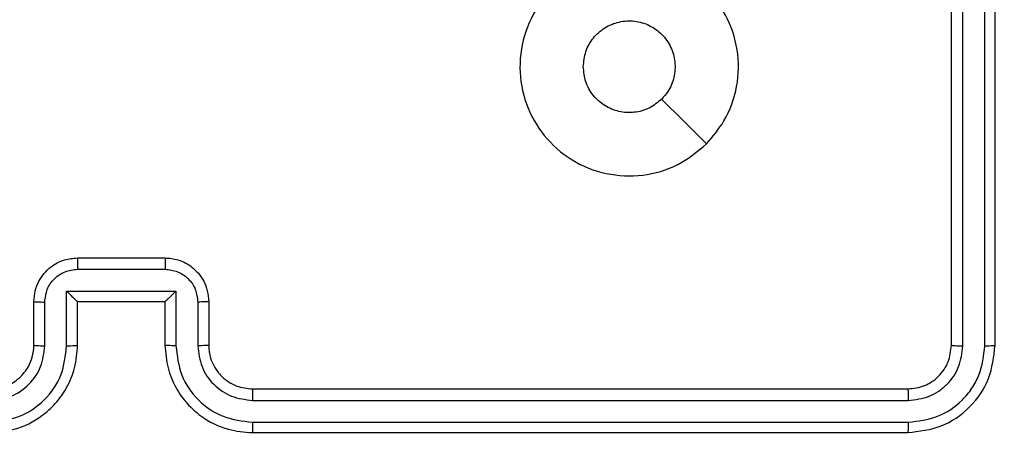
# Model space of a CAD drawing. Units: millimetres. Extents: x -386 to 1976, y 94 to 1154.
# Drawn here: x 497 to 501, y 249 to 251 of the extents above; entities that cross this region are included whole.
import ezdxf

# ---------------------------------------------------------------- set-up
doc = ezdxf.new("R2010")
doc.units = ezdxf.units.MM
doc.header["$LTSCALE"] = 50
doc.header["$PDSIZE"] = -1
doc.layers.add('VP-EQ', color=7, linetype='Continuous', true_color=0x8a3492)
doc.dimstyles.get("Standard").update_dxf_attribs({"dimtxt": 14, "dimasz": 20, "dimexe": 20, "dimexo": 50, "dimgap": 20, "dimtad": 0, "dimdec": 0, "dimzin": 0, "dimdsep": 46, "dimtxsty": 'Standard', "dimcen": -0.09, "dimadec": 0, "dimazin": 0, "dimtfac": 1, "dimtdec": 4, "dimtofl": 0, "dimtmove": 0, "dimatfit": 3, "dimfxl": 70, "dimfxlon": 1, "dimtolj": 1, "dimtzin": 0, "dimarcsym": 0})

# ---------------------------------------------------------------- blocks, each defined once
blk = doc.blocks.new('*D2')
at = {"color": 0, "lineweight": -2}
for p, q in [((1009.0832, 638.6174), (1099.0832, 638.6174)), ((1079.0832, 618.6174), (1079.0832, 408.9263)), ((1079.0832, 113.9073), (1079.0832, 331.593)), ((1009.0832, 93.9073), (1099.0832, 93.9073))]:
    blk.add_line(p, q, dxfattribs=at)
at = {"color": 0}
for points in [[(1082.4166, 618.6174), (1075.7499, 618.6174), (1079.0832, 638.6174)], [(1075.7499, 113.9073), (1082.4166, 113.9073), (1079.0832, 93.9073)]]:
    blk.add_solid(points, dxfattribs=at)
at = {"layer": 'Defpoints', "color": 0}
for p in [(427.4645, 638.6174), (474.702, 93.9073), (1079.0832, 93.9073)]:
    blk.add_point(p, dxfattribs=at)
at = {"color": 0, "insert": (1079.0832, 370.2596), "char_height": 14, "attachment_point": 5, "rotation": 90}
blk.add_mtext('\\A1;545', dxfattribs=at)
blk = doc.blocks.new('*D5')
at = {"color": 0, "lineweight": -2}
for p, q in [((916.3667, 488.6628), (1006.3667, 488.6628)), ((986.3667, 468.6628), (986.3667, 405.1734)), ((986.3667, 263.6673), (986.3667, 327.8401)), ((916.3667, 243.6673), (1006.3667, 243.6673))]:
    blk.add_line(p, q, dxfattribs=at)
at = {"color": 0}
for points in [[(989.7, 468.6628), (983.0333, 468.6628), (986.3667, 488.6628)], [(983.0333, 263.6673), (989.7, 263.6673), (986.3667, 243.6673)]]:
    blk.add_solid(points, dxfattribs=at)
at = {"layer": 'Defpoints', "color": 0}
for p in [(487.7511, 488.6628), (480.9822, 243.6673), (986.3667, 243.6673)]:
    blk.add_point(p, dxfattribs=at)
at = {"color": 0, "insert": (986.3667, 366.5068), "char_height": 14, "attachment_point": 5, "rotation": 90}
blk.add_mtext('\\A1;245', dxfattribs=at)
blk = doc.blocks.new('RC1405_')
at = {"color": 0, "linetype": 'Continuous', "lineweight": 25}
for p, q in [((3205.7021, 186.3427), (3202.7021, 186.3427)), ((3205.7017, 186.2952), (3202.6997, 186.2953)), ((3205.7017, 186.1952), (3202.6997, 186.1952)), ((3205.7021, 186.1427), (3202.7021, 186.1427)), ((3202.3021, 185.9427), (3202.3021, 182.9427)), ((3202.3495, 185.945), (3202.3495, 182.9431)), ((3202.4495, 185.945), (3202.4496, 182.9431)), ((3202.5021, 185.9427), (3202.5021, 182.9427)), ((3205.9021, 185.7427), (3205.9021, 185.9427)), ((3205.9518, 185.7448), (3205.9518, 185.945)), ((3206.0519, 185.6948), (3206.0519, 185.945)), ((3206.1021, 185.7427), (3206.1021, 185.9427)), ((3206.5021, 185.9427), (3206.5021, 185.7427)), ((3206.5522, 185.945), (3206.5522, 185.6948)), ((3206.6523, 185.945), (3206.6523, 185.7448)), ((3206.7021, 185.9427), (3206.7021, 185.7427)), ((3206.1021, 185.7427), (3206.102, 185.7427)), ((3206.5021, 185.7427), (3206.1021, 185.7427)), ((3206.5021, 185.7427), (3206.5021, 185.7427)), ((3206.5522, 185.6948), (3206.0519, 185.6948)), ((3206.5022, 185.5947), (3206.1019, 185.5947)), ((3206.5021, 185.5427), (3206.1021, 185.5427))]:
    blk.add_line(p, q, dxfattribs=at)
at = {"color": 0, "linetype": 'Continuous', "lineweight": 25, "flags": 128}
blk.add_lwpolyline([(3203.6237, 185.021), (3203.7261, 184.9186), (3203.8286, 184.8162)], dxfattribs=at)
at = {"color": 0, "linetype": 'Continuous', "lineweight": 25}
for points, knots in [([(3202.7021, 186.3427), (3202.6496, 186.3367), (3202.5448, 186.3246), (3202.4126, 186.2321), (3202.3201, 186.0998), (3202.3081, 185.9951), (3202.3021, 185.9427)], [0, 0, 0, 0, 0.250151, 0.500128, 0.750041, 1, 1, 1, 1]), ([(3202.6997, 186.2953), (3202.6998, 186.3023), (3202.6999, 186.3163), (3202.7005, 186.3318), (3202.7013, 186.341), (3202.7018, 186.3421), (3202.7021, 186.3427)], [0, 0, 0, 0, 0.279838, 0.559146, 0.779529, 1, 1, 1, 1]), ([(3205.7017, 186.2952), (3205.7017, 186.3015), (3205.7017, 186.3141), (3205.7018, 186.3297), (3205.7019, 186.3405), (3205.702, 186.3419), (3205.7021, 186.3427)], [0, 0, 0, 0, 0.250147, 0.5, 0.749853, 1, 1, 1, 1]), ([(3206.1021, 185.9427), (3206.0994, 185.9778), (3206.0942, 186.0456), (3206.0557, 186.1368), (3206.0033, 186.2106), (3205.9254, 186.2807), (3205.8231, 186.3328), (3205.739, 186.3397), (3205.7021, 186.3427)], [0, 0, 0, 0, 0.167928, 0.323661, 0.467185, 0.598489, 0.82351, 1, 1, 1, 1]), ([(3206.9021, 186.3427), (3206.8649, 186.3396), (3206.7805, 186.3327), (3206.6781, 186.2802), (3206.6002, 186.21), (3206.5481, 186.1362), (3206.5098, 186.0452), (3206.5047, 185.9777), (3206.5021, 185.9427)], [0, 0, 0, 0, 0.177609, 0.403002, 0.534212, 0.677457, 0.832724, 1, 1, 1, 1]), ([(3202.6997, 186.2953), (3202.654, 186.2897), (3202.5627, 186.2787), (3202.465, 186.2115), (3202.4068, 186.1411), (3202.3624, 186.0599), (3202.3546, 185.9909), (3202.3495, 185.945)], [0, 0, 0, 0, 0.249619, 0.499221, 0.623817, 0.749846, 1, 1, 1, 1]), ([(3206.0519, 185.945), (3206.0466, 185.9909), (3206.0359, 186.0825), (3205.9551, 186.1984), (3205.839, 186.2785), (3205.7475, 186.2896), (3205.7017, 186.2952)], [0, 0, 0, 0, 0.250454, 0.500145, 0.750095, 1, 1, 1, 1]), ([(3206.9024, 186.2952), (3206.8567, 186.2896), (3206.7651, 186.2785), (3206.649, 186.1984), (3206.5682, 186.0825), (3206.5576, 185.9909), (3206.5522, 185.945)], [0, 0, 0, 0, 0.249904, 0.499848, 0.749541, 1, 1, 1, 1]), ([(3202.6997, 186.1952), (3202.6669, 186.1915), (3202.6176, 186.1859), (3202.5596, 186.1542), (3202.5094, 186.1126), (3202.4614, 186.0429), (3202.4535, 185.9777), (3202.4495, 185.945)], [0, 0, 0, 0, 0.250153, 0.37617, 0.500781, 0.750383, 1, 1, 1, 1]), ([(3202.7021, 186.1427), (3202.7017, 186.1437), (3202.701, 186.1458), (3202.7002, 186.1599), (3202.6997, 186.1773), (3202.6997, 186.1892), (3202.6997, 186.1952)], [0, 0, 0, 0, 0.279843, 0.559005, 0.779447, 1, 1, 1, 1]), ([(3205.9518, 185.945), (3205.948, 185.9778), (3205.9404, 186.0432), (3205.8827, 186.126), (3205.7998, 186.1832), (3205.7344, 186.1912), (3205.7017, 186.1952)], [0, 0, 0, 0, 0.250454, 0.500149, 0.750098, 1, 1, 1, 1]), ([(3205.7021, 186.1427), (3205.702, 186.1429), (3205.702, 186.1433), (3205.7019, 186.1465), (3205.7018, 186.1514), (3205.7018, 186.158), (3205.7017, 186.166), (3205.7017, 186.1752), (3205.7017, 186.185), (3205.7017, 186.1918), (3205.7017, 186.1952)], [0, 0, 0, 0, 0.125044, 0.250192, 0.375253, 0.5, 0.624747, 0.749808, 0.874956, 1, 1, 1, 1]), ([(3206.9024, 186.1952), (3206.8696, 186.1913), (3206.8041, 186.1837), (3206.7213, 186.1259), (3206.6642, 186.043), (3206.6563, 185.9777), (3206.6523, 185.945)], [0, 0, 0, 0, 0.2504328, 0.500125, 0.750064, 1, 1, 1, 1]), ([(3202.7021, 186.1427), (3202.6759, 186.1397), (3202.6235, 186.1337), (3202.5573, 186.0874), (3202.5111, 186.0212), (3202.5051, 185.9689), (3202.5021, 185.9427)], [0, 0, 0, 0, 0.250209, 0.500129, 0.749985, 1, 1, 1, 1]), ([(3205.9021, 185.9427), (3205.9004, 185.9625), (3205.8976, 185.9961), (3205.8809, 186.0341), (3205.8693, 186.0526), (3205.8645, 186.0594), (3205.864, 186.06), (3205.8639, 186.0602), (3205.8639, 186.0602), (3205.8639, 186.0602), (3205.8639, 186.0602), (3205.8571, 186.0695), (3205.8404, 186.0888), (3205.81, 186.1125), (3205.764, 186.1363), (3205.7264, 186.1402), (3205.7021, 186.1427)], [0, 0, 0, 0, 0.189211, 0.320293, 0.392972, 0.397941, 0.400083, 0.400334, 0.400459, 0.400474, 0.400482, 0.400485, 0.51069, 0.642687, 0.768395, 1, 1, 1, 1]), ([(3206.9021, 186.1427), (3206.8764, 186.1398), (3206.8284, 186.1344), (3206.7673, 186.0953), (3206.7287, 186.0477), (3206.7062, 185.9949), (3206.7035, 185.961), (3206.7021, 185.9427)], [0, 0, 0, 0, 0.244434, 0.457338, 0.675442, 0.824543, 1, 1, 1, 1]), ([(3202.3495, 185.945), (3202.3424, 185.945), (3202.3284, 185.9449), (3202.3129, 185.9442), (3202.3038, 185.9435), (3202.3026, 185.9429), (3202.3021, 185.9427)], [0, 0, 0, 0, 0.279838, 0.559146, 0.779529, 1, 1, 1, 1]), ([(3202.5021, 185.9427), (3202.501, 185.943), (3202.499, 185.9437), (3202.4848, 185.9445), (3202.4674, 185.945), (3202.4555, 185.945), (3202.4495, 185.945)], [0, 0, 0, 0, 0.279843, 0.559004, 0.779447, 1, 1, 1, 1]), ([(3205.9021, 185.9427), (3205.9028, 185.943), (3205.9044, 185.9436), (3205.9158, 185.9443), (3205.9323, 185.9449), (3205.9453, 185.9449), (3205.9518, 185.945)], [0, 0, 0, 0, 0.250168, 0.5, 0.749832, 1, 1, 1, 1]), ([(3206.0519, 185.945), (3206.0585, 185.9449), (3206.0716, 185.9449), (3206.0882, 185.9443), (3206.0997, 185.9436), (3206.1013, 185.943), (3206.1021, 185.9427)], [0, 0, 0, 0, 0.250171, 0.5, 0.749829, 1, 1, 1, 1]), ([(3206.5522, 185.945), (3206.5457, 185.9449), (3206.5326, 185.9449), (3206.5159, 185.9443), (3206.5044, 185.9436), (3206.5029, 185.943), (3206.5021, 185.9427)], [0, 0, 0, 0, 0.2501727, 0.5, 0.7498273, 1, 1, 1, 1]), ([(3206.7021, 185.9427), (3206.7013, 185.943), (3206.6997, 185.9436), (3206.6884, 185.9443), (3206.6718, 185.9449), (3206.6588, 185.9449), (3206.6523, 185.945)], [0, 0, 0, 0, 0.250169, 0.5, 0.749831, 1, 1, 1, 1]), ([(3205.9021, 185.7427), (3205.903, 185.743), (3205.905, 185.7436), (3205.9182, 185.7443), (3205.9346, 185.7448), (3205.9461, 185.7448), (3205.9518, 185.7448)], [0, 0, 0, 0, 0.279845, 0.55908, 0.779488, 1, 1, 1, 1]), ([(3206.1021, 185.5427), (3206.0819, 185.5444), (3206.0377, 185.5484), (3205.9854, 185.577), (3205.9476, 185.6133), (3205.9231, 185.6498), (3205.9056, 185.6938), (3205.9033, 185.7261), (3205.9021, 185.7427)], [0, 0, 0, 0, 0.192248, 0.422509, 0.552507, 0.692093, 0.841259, 1, 1, 1, 1]), ([(3206.1019, 185.5947), (3206.0823, 185.5971), (3206.0431, 185.6019), (3205.9933, 185.6362), (3205.9587, 185.6859), (3205.9541, 185.7252), (3205.9518, 185.7448)], [0, 0, 0, 0, 0.249903, 0.499849, 0.749544, 1, 1, 1, 1]), ([(3206.0519, 185.6948), (3206.0574, 185.7003), (3206.0685, 185.7113), (3206.0819, 185.7244), (3206.0914, 185.7334), (3206.0971, 185.7386), (3206.1009, 185.742), (3206.1016, 185.7425), (3206.102, 185.7427)], [0, 0, 0, 0, 0.251476, 0.502491, 0.646471, 0.77567, 0.892481, 1, 1, 1, 1]), ([(3206.7021, 185.7427), (3206.7009, 185.7261), (3206.6986, 185.694), (3206.6812, 185.6501), (3206.6568, 185.6135), (3206.619, 185.5772), (3206.5667, 185.5484), (3206.5223, 185.5445), (3206.5021, 185.5427)], [0, 0, 0, 0, 0.158211, 0.307, 0.446359, 0.576282, 0.806845, 1, 1, 1, 1]), ([(3206.5522, 185.6948), (3206.5467, 185.7003), (3206.5356, 185.7113), (3206.5222, 185.7244), (3206.5127, 185.7334), (3206.5071, 185.7387), (3206.5032, 185.742), (3206.5025, 185.7425), (3206.5021, 185.7427)], [0, 0, 0, 0, 0.25147, 0.502487, 0.646497, 0.775725, 0.892512, 1, 1, 1, 1]), ([(3206.6523, 185.7448), (3206.65, 185.7252), (3206.6454, 185.6859), (3206.6108, 185.6362), (3206.5611, 185.6019), (3206.5218, 185.5971), (3206.5022, 185.5947)], [0, 0, 0, 0, 0.250457, 0.500151, 0.750096, 1, 1, 1, 1]), ([(3206.7021, 185.7427), (3206.7011, 185.743), (3206.6992, 185.7436), (3206.6859, 185.7443), (3206.6695, 185.7448), (3206.658, 185.7448), (3206.6523, 185.7448)], [0, 0, 0, 0, 0.279846, 0.559079, 0.779488, 1, 1, 1, 1]), ([(3206.1021, 185.5427), (3206.1021, 185.5429), (3206.102, 185.5433), (3206.102, 185.5465), (3206.102, 185.5513), (3206.102, 185.5578), (3206.102, 185.5658), (3206.1019, 185.5749), (3206.1019, 185.5846), (3206.1019, 185.5914), (3206.1019, 185.5947)], [0, 0, 0, 0, 0.125043, 0.250192, 0.375253, 0.5, 0.624747, 0.749808, 0.874957, 1, 1, 1, 1]), ([(3206.5021, 185.5427), (3206.5021, 185.5429), (3206.5021, 185.5433), (3206.5021, 185.5465), (3206.5021, 185.5513), (3206.5022, 185.5578), (3206.5022, 185.5658), (3206.5022, 185.5749), (3206.5022, 185.5846), (3206.5022, 185.5914), (3206.5022, 185.5947)], [0, 0, 0, 0, 0.125043, 0.250193, 0.375254, 0.5, 0.624746, 0.749807, 0.874957, 1, 1, 1, 1]), ([(3203.6237, 185.021), (3203.6595, 185.0512), (3203.7385, 185.118), (3203.8929, 185.1699), (3204.0633, 185.1691), (3204.2257, 185.1133), (3204.3587, 185.0052), (3204.4491, 184.8602), (3204.4861, 184.6935), (3204.4656, 184.5236), (3204.3903, 184.37), (3204.2685, 184.2498), (3204.1136, 184.177), (3203.9434, 184.1593), (3203.7771, 184.1988), (3203.6333, 184.2916), (3203.5282, 184.4264), (3203.4735, 184.5886), (3203.4765, 184.7592), (3203.5293, 184.9106), (3203.5949, 184.9873), (3203.6237, 185.021)], [0, 0, 0, 0, 0.044736, 0.098639, 0.151934, 0.205874, 0.260191, 0.313198, 0.366982, 0.420857, 0.474336, 0.527986, 0.581906, 0.635427, 0.689069, 0.742821, 0.79663, 0.850209, 0.903793, 0.957775, 1, 1, 1, 1]), ([(3203.8285, 184.8161), (3203.8469, 184.8312), (3203.8835, 184.8613), (3203.9535, 184.8801), (3204.0249, 184.8763), (3204.0914, 184.8486), (3204.1445, 184.8006), (3204.1803, 184.7379), (3204.1848, 184.691), (3204.1871, 184.6677)], [0, 0, 0, 0, 0.1430364, 0.2860696, 0.4290533, 0.5722543, 0.7155107, 0.8587835, 1, 1, 1, 1]), ([(3204.1871, 184.6677), (3204.1848, 184.6441), (3204.1801, 184.5969), (3204.144, 184.534), (3204.0907, 184.4863), (3204.0242, 184.4589), (3203.9526, 184.4551), (3203.8836, 184.4751), (3203.8251, 184.5169), (3203.7838, 184.5758), (3203.7642, 184.645), (3203.7689, 184.7166), (3203.793, 184.7756), (3203.8185, 184.8047), (3203.8285, 184.8161)], [0, 0, 0, 0, 0.085849, 0.171701, 0.257506, 0.34329, 0.4291, 0.514999, 0.600978, 0.686987, 0.772999, 0.858939, 0.944849, 1, 1, 1, 1])]:
    blk.add_open_spline(points, degree=3, knots=knots, dxfattribs=at)
blk = doc.blocks.new('RC1405_2D')
at = {"color": 0, "rotation": 180}
blk.add_blockref('RC1405_', (3703.5619, 435.2499), dxfattribs=at)

msp = doc.modelspace()

# ---------------------------------------------------------------- block references
at = {"layer": 'VP-EQ', "color": 0}
msp.add_blockref('RC1405_2D', (0, 0), dxfattribs=at)

# ---------------------------------------------------------------- dimensions: what is measured, and where the dimension line sits
for base, p1, p2, picture, middle in [((1079.0832, 93.9073), (427.4645, 638.6174), (474.702, 93.9073), '*D2', (1079.0832, 370.2596)), ((986.3667, 243.6673), (487.7511, 488.6628), (480.9822, 243.6673), '*D5', (986.3667, 366.5068))]:
    dim = msp.add_linear_dim(base=base, p1=p1, p2=p2, angle=90, dimstyle='Standard')
    dim.commit()
    dim.dimension.update_dxf_attribs({"geometry": picture, "text_midpoint": middle, "dimtype": 160})

doc.saveas('drawing.dxf')
